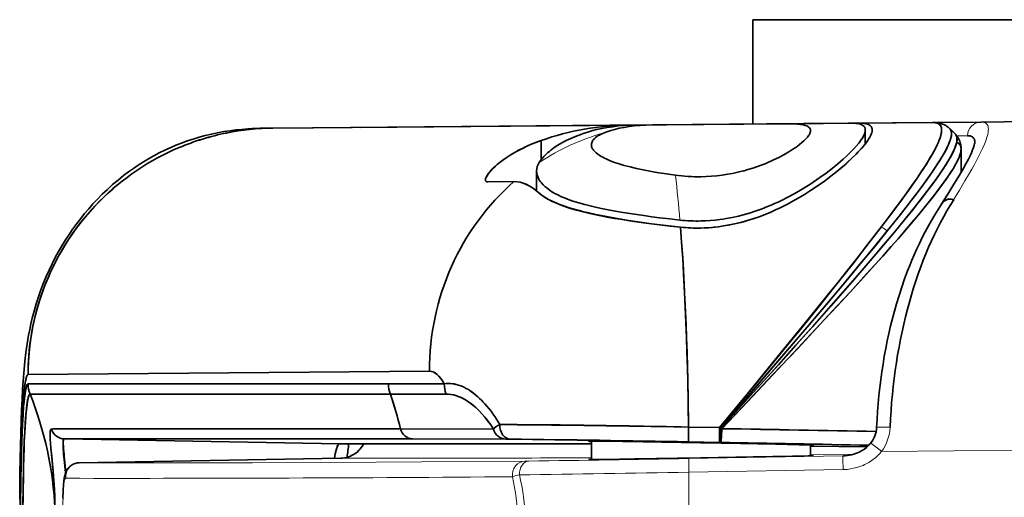
# Model space of a CAD drawing. Extents: x -36 to 1214, y -68 to 823.
# Drawn here: x 411 to 447, y 623 to 641 of the extents above; entities that cross this region are included whole.
import ezdxf

# ---------------------------------------------------------------- set-up
doc = ezdxf.new("R2010")
doc.units = 0

msp = doc.modelspace()

# ---------------------------------------------------------------- linework, layer by layer
at = {"color": 7, "lineweight": 35}
for p, q in [((464.665, 640.666), (437.665, 640.666)), ((445.982, 636.927), (473.297, 637.166))]:
    msp.add_line(p, q, dxfattribs=at)
at = {"color": 7, "lineweight": 35, "ltscale": 0.095274}
msp.add_line((437.665, 636.855), (437.665, 640.666), dxfattribs=at)
at = {"color": 7, "lineweight": 35, "ltscale": 0.2}
msp.add_line((451.165, 640.666), (443.165, 640.666), dxfattribs=at)
at = {"color": 7, "lineweight": 35, "ltscale": 0.046774}
msp.add_line((421.622, 636.715), (419.751, 636.698), dxfattribs=at)
at = {"color": 7, "lineweight": 35, "ltscale": 0.009758}
msp.add_line((419.751, 636.698), (420.141, 636.702), dxfattribs=at)
msp.add_line((419.751, 636.698), (420.141, 636.702), dxfattribs=at)
at = {"color": 7, "lineweight": 35, "ltscale": 0.325046}
msp.add_line((420.141, 636.702), (433.143, 636.815), dxfattribs=at)
msp.add_line((420.141, 636.702), (433.143, 636.815), dxfattribs=at)
at = {"color": 7, "lineweight": 35, "ltscale": 0.000135213}
msp.add_line((421.622, 636.715), (421.616, 636.714), dxfattribs=at)
at = {"color": 7, "lineweight": 35, "ltscale": 0.00013471}
msp.add_line((421.622, 636.715), (421.616, 636.714), dxfattribs=at)
at = {"color": 7, "lineweight": 35, "ltscale": 0.270423}
msp.add_line((432.439, 636.809), (421.622, 636.715), dxfattribs=at)
at = {"color": 7, "lineweight": 35, "ltscale": 0.268866}
msp.add_line((423.327, 636.729), (434.081, 636.823), dxfattribs=at)
at = {"color": 7, "lineweight": 35, "ltscale": 0.014148}
msp.add_line((433.005, 636.814), (432.439, 636.809), dxfattribs=at)
at = {"color": 7, "lineweight": 35, "ltscale": 0.030377}
msp.add_line((434.08, 636.823), (432.865, 636.813), dxfattribs=at)
at = {"color": 7, "lineweight": 35, "ltscale": 0.002993}
msp.add_line((433.124, 636.815), (433.005, 636.814), dxfattribs=at)
at = {"color": 7, "lineweight": 35, "ltscale": 0.068325}
msp.add_line((433.143, 636.815), (435.875, 636.839), dxfattribs=at)
msp.add_line((433.143, 636.815), (435.875, 636.839), dxfattribs=at)
at = {"color": 7, "lineweight": 35, "ltscale": 0.015153}
msp.add_line((433.387, 636.817), (433.993, 636.823), dxfattribs=at)
at = {"color": 7, "lineweight": 35, "ltscale": 0.044331}
msp.add_line((435.766, 636.838), (433.993, 636.823), dxfattribs=at)
at = {"color": 7, "lineweight": 35, "ltscale": 0.136161}
msp.add_line((434.081, 636.823), (439.527, 636.871), dxfattribs=at)
at = {"color": 7, "lineweight": 35, "ltscale": 0.078626}
msp.add_line((438.911, 636.865), (435.766, 636.838), dxfattribs=at)
at = {"color": 7, "lineweight": 35, "ltscale": 0.002071}
msp.add_line((437.083, 636.85), (437, 636.849), dxfattribs=at)
at = {"color": 7, "lineweight": 35, "ltscale": 0.045844}
msp.add_line((438.917, 636.866), (437.083, 636.85), dxfattribs=at)
at = {"color": 7, "lineweight": 35, "ltscale": 0.058289}
msp.add_line((438.911, 636.865), (441.243, 636.886), dxfattribs=at)
at = {"color": 7, "lineweight": 35, "ltscale": 0.132517}
msp.add_line((444.217, 636.912), (438.917, 636.866), dxfattribs=at)
at = {"color": 7, "lineweight": 35, "ltscale": 0.161373}
msp.add_line((439.527, 636.871), (445.982, 636.927), dxfattribs=at)
at = {"color": 7, "lineweight": 35, "ltscale": 0.006141}
msp.add_line((441.271, 636.886), (441.517, 636.888), dxfattribs=at)
at = {"color": 7, "lineweight": 35, "ltscale": 0.005458}
msp.add_line((441.298, 636.886), (441.517, 636.888), dxfattribs=at)
at = {"color": 7, "lineweight": 35, "ltscale": 0.067514}
msp.add_line((441.517, 636.888), (444.217, 636.912), dxfattribs=at)
msp.add_line((441.517, 636.888), (444.217, 636.912), dxfattribs=at)
at = {"color": 7, "lineweight": 35, "ltscale": 0.012605}
msp.add_line((441.766, 636.133), (441.766, 636.637), dxfattribs=at)
at = {"color": 7, "lineweight": 35, "ltscale": 0.000814819}
msp.add_line((442.016, 636.639), (442.016, 636.607), dxfattribs=at)
at = {"color": 7, "lineweight": 35, "ltscale": 0.000393677}
msp.add_line((444.233, 636.912), (444.217, 636.912), dxfattribs=at)
msp.add_line((444.233, 636.912), (444.217, 636.912), dxfattribs=at)
at = {"color": 7, "lineweight": 35, "ltscale": 0.000605774}
msp.add_line((444.217, 636.912), (444.241, 636.912), dxfattribs=at)
at = {"color": 7, "lineweight": 35, "ltscale": 0.007199}
msp.add_line((444.849, 636.685), (445.053, 636.483), dxfattribs=at)
at = {"color": 7, "lineweight": 35, "ltscale": 0.017413}
msp.add_line((429.933, 636.252), (429.933, 635.556), dxfattribs=at)
msp.add_line((429.933, 636.252), (429.933, 635.556), dxfattribs=at)
at = {"color": 7, "lineweight": 35, "ltscale": 0.000271263}
msp.add_line((444.891, 636.367), (444.894, 636.356), dxfattribs=at)
at = {"color": 7, "lineweight": 35, "ltscale": 0.000269805}
msp.add_line((444.891, 636.367), (444.894, 636.356), dxfattribs=at)
at = {"color": 7, "lineweight": 13, "ltscale": 0.009928}
msp.add_line((445.499, 636.427), (445.102, 636.424), dxfattribs=at)
at = {"color": 7, "lineweight": 35, "ltscale": 8.7738e-05}
msp.add_line((444.844, 636.209), (444.848, 636.209), dxfattribs=at)
at = {"color": 7, "lineweight": 35, "ltscale": 0.02123}
msp.add_line((445.266, 635.095), (445.266, 635.944), dxfattribs=at)
at = {"color": 7, "lineweight": 35, "ltscale": 0.018098}
msp.add_line((429.766, 634.41), (429.766, 635.134), dxfattribs=at)
at = {"color": 7, "lineweight": 35, "ltscale": 0.023764}
msp.add_line((428.939, 634.75), (427.988, 634.741), dxfattribs=at)
at = {"color": 7, "lineweight": 35, "ltscale": 0.023763}
msp.add_line((428.939, 634.75), (427.988, 634.741), dxfattribs=at)
at = {"color": 7, "lineweight": 35, "ltscale": 9.2139e-05}
msp.add_line((444.994, 634.082), (444.991, 634.084), dxfattribs=at)
at = {"color": 7, "lineweight": 35, "ltscale": 0.000927302}
msp.add_line((444.54, 633.916), (444.522, 633.884), dxfattribs=at)
at = {"color": 7, "lineweight": 35, "ltscale": 0.001138}
msp.add_line((442.348, 633.091), (442.375, 633.127), dxfattribs=at)
at = {"color": 7, "lineweight": 35, "ltscale": 0.002761}
msp.add_line((442.638, 633.036), (442.569, 632.95), dxfattribs=at)
at = {"color": 7, "lineweight": 35, "ltscale": 0.36626}
msp.add_line((425.852, 627.826), (411.202, 627.702), dxfattribs=at)
msp.add_line((425.852, 627.826), (411.202, 627.702), dxfattribs=at)
at = {"color": 7, "lineweight": 35, "ltscale": 0.328927}
for p, q in [((424.359, 627.362), (411.202, 627.362)), ((411.202, 627.362), (424.359, 627.362))]:
    msp.add_line(p, q, dxfattribs=at)
at = {"color": 7, "lineweight": 35, "ltscale": 0.050867}
for p, q in [((426.394, 627.362), (424.359, 627.362)), ((424.359, 627.362), (426.394, 627.362))]:
    msp.add_line(p, q, dxfattribs=at)
at = {"color": 7, "lineweight": 35, "ltscale": 0.328853}
msp.add_line((424.427, 626.991), (411.273, 626.991), dxfattribs=at)
msp.add_line((424.427, 626.991), (411.273, 626.991), dxfattribs=at)
at = {"color": 7, "lineweight": 35, "ltscale": 0.050855}
for p, q in [((424.427, 626.991), (426.462, 626.991)), ((426.462, 626.991), (424.427, 626.991))]:
    msp.add_line(p, q, dxfattribs=at)
at = {"color": 7, "lineweight": 35, "ltscale": 0.110995}
msp.add_line((412.058, 625.713), (416.498, 625.72), dxfattribs=at)
at = {"color": 7, "lineweight": 35, "ltscale": 0.002264}
for p, q in [((416.497, 625.719), (416.587, 625.72)), ((416.498, 625.72), (416.588, 625.72))]:
    msp.add_line(p, q, dxfattribs=at)
at = {"color": 7, "lineweight": 35, "ltscale": 0.084949}
msp.add_line((424.794, 625.718), (428.192, 625.709), dxfattribs=at)
msp.add_line((424.794, 625.718), (428.192, 625.709), dxfattribs=at)
at = {"color": 7, "lineweight": 35, "ltscale": 0.000665345}
msp.add_line((428.192, 625.709), (428.21, 625.73), dxfattribs=at)
at = {"color": 7, "lineweight": 35, "ltscale": 0.000677506}
msp.add_line((428.192, 625.709), (428.209, 625.73), dxfattribs=at)
at = {"color": 7, "lineweight": 35, "ltscale": 0.028179}
for p, q in [((435.317, 625.785), (436.444, 625.764)), ((435.317, 625.785), (436.444, 625.764)), ((436.44, 625.226), (435.313, 625.246)), ((436.44, 625.226), (435.313, 625.246))]:
    msp.add_line(p, q, dxfattribs=at)
at = {"color": 7, "lineweight": 35, "ltscale": 0.000725491}
msp.add_line((436.466, 625.745), (436.444, 625.764), dxfattribs=at)
at = {"color": 7, "lineweight": 35, "ltscale": 0.000936901}
msp.add_line((436.466, 625.746), (436.504, 625.745), dxfattribs=at)
at = {"color": 7, "lineweight": 35, "ltscale": 0.000937658}
msp.add_line((436.466, 625.745), (436.504, 625.745), dxfattribs=at)
at = {"color": 7, "lineweight": 35, "ltscale": 0.000745495}
msp.add_line((436.504, 625.745), (436.526, 625.725), dxfattribs=at)
msp.add_line((436.504, 625.745), (436.526, 625.725), dxfattribs=at)
at = {"color": 7, "lineweight": 35, "ltscale": 0.076547}
msp.add_line((415.591, 625.355), (412.529, 625.35), dxfattribs=at)
at = {"color": 7, "lineweight": 35, "ltscale": 0.076538}
msp.add_line((415.59, 625.352), (412.529, 625.35), dxfattribs=at)
at = {"color": 7, "lineweight": 35, "ltscale": 0.251135}
msp.add_line((412.529, 625.35), (422.573, 625.174), dxfattribs=at)
msp.add_line((412.529, 625.35), (422.573, 625.174), dxfattribs=at)
msp.add_line((412.529, 625.35), (422.573, 625.174), dxfattribs=at)
at = {"color": 7, "lineweight": 35, "ltscale": 0.036604}
msp.add_line((417.055, 625.353), (415.59, 625.352), dxfattribs=at)
at = {"color": 7, "lineweight": 35, "ltscale": 0.036601}
msp.add_line((417.055, 625.357), (415.591, 625.355), dxfattribs=at)
at = {"color": 7, "lineweight": 35, "ltscale": 0.090205}
msp.add_line((420.663, 625.358), (417.055, 625.357), dxfattribs=at)
at = {"color": 7, "lineweight": 35, "ltscale": 0.090201}
msp.add_line((420.663, 625.355), (417.055, 625.353), dxfattribs=at)
at = {"color": 7, "lineweight": 35, "ltscale": 0.00082016}
msp.add_line((420.696, 625.358), (420.663, 625.358), dxfattribs=at)
at = {"color": 7, "lineweight": 35, "ltscale": 0.000820161}
msp.add_line((420.695, 625.355), (420.663, 625.355), dxfattribs=at)
at = {"color": 7, "lineweight": 35, "ltscale": 0.03809}
msp.add_line((422.219, 625.356), (420.695, 625.355), dxfattribs=at)
at = {"color": 7, "lineweight": 35, "ltscale": 0.053847}
msp.add_line((422.85, 625.357), (420.696, 625.358), dxfattribs=at)
at = {"color": 7, "lineweight": 35, "ltscale": 0.000592248}
msp.add_line((420.775, 625.355), (420.752, 625.358), dxfattribs=at)
at = {"color": 7, "lineweight": 35, "ltscale": 0.00057638}
msp.add_line((420.777, 625.355), (420.754, 625.358), dxfattribs=at)
at = {"color": 7, "lineweight": 35, "ltscale": 0.015762}
msp.add_line((422.85, 625.356), (422.219, 625.356), dxfattribs=at)
at = {"color": 7, "lineweight": 35, "ltscale": 0.229839}
msp.add_line((422.573, 625.174), (431.766, 625.175), dxfattribs=at)
msp.add_line((422.573, 625.174), (431.766, 625.175), dxfattribs=at)
at = {"color": 7, "lineweight": 35, "ltscale": 0.229627}
msp.add_line((431.766, 625.175), (422.581, 625.174), dxfattribs=at)
at = {"color": 7, "lineweight": 35, "ltscale": 0.000180054}
msp.add_line((422.857, 625.356), (422.849, 625.356), dxfattribs=at)
at = {"color": 7, "lineweight": 35, "ltscale": 0.000177765}
msp.add_line((422.857, 625.357), (422.85, 625.357), dxfattribs=at)
at = {"color": 7, "lineweight": 35, "ltscale": 0.059719}
msp.add_line((425.246, 625.354), (422.857, 625.357), dxfattribs=at)
at = {"color": 7, "lineweight": 35, "ltscale": 0.059725}
msp.add_line((425.246, 625.354), (422.857, 625.356), dxfattribs=at)
at = {"color": 7, "lineweight": 13, "ltscale": 0.001635}
msp.add_line((423.41, 625.11), (423.421, 625.174), dxfattribs=at)
at = {"color": 7, "lineweight": 35, "ltscale": 0.084822}
msp.add_line((428.638, 625.346), (425.246, 625.354), dxfattribs=at)
msp.add_line((428.638, 625.346), (425.246, 625.354), dxfattribs=at)
at = {"color": 7, "lineweight": 35, "ltscale": 0.004132}
msp.add_line((428.804, 625.344), (428.638, 625.346), dxfattribs=at)
msp.add_line((428.804, 625.344), (428.638, 625.346), dxfattribs=at)
at = {"color": 7, "lineweight": 35, "ltscale": 0.016751}
msp.add_line((431.766, 625.269), (431.766, 624.599), dxfattribs=at)
at = {"color": 7, "lineweight": 35, "ltscale": 0.000924809}
msp.add_line((436.477, 625.226), (436.44, 625.226), dxfattribs=at)
msp.add_line((436.477, 625.226), (436.44, 625.226), dxfattribs=at)
at = {"color": 7, "lineweight": 35, "ltscale": 0.00977}
msp.add_line((439.766, 625.129), (439.766, 624.738), dxfattribs=at)
at = {"color": 7, "lineweight": 13}
msp.add_line((473.297, 625.166), (442.356, 624.896), dxfattribs=at)
at = {"color": 7, "lineweight": 13, "ltscale": 0.140736}
for p, q in [((435.322, 624.634), (440.951, 624.732)), ((440.955, 624.232), (435.327, 624.134))]:
    msp.add_line(p, q, dxfattribs=at)
at = {"color": 7, "lineweight": 35, "ltscale": 0.051551}
msp.add_line((439.766, 625.086), (441.828, 625.057), dxfattribs=at)
msp.add_line((439.766, 625.086), (441.828, 625.057), dxfattribs=at)
at = {"color": 7, "lineweight": 35, "ltscale": 0.05155}
msp.add_line((439.766, 625.086), (441.828, 625.057), dxfattribs=at)
at = {"color": 7, "lineweight": 13, "ltscale": 0.039356}
msp.add_line((441.34, 624.792), (439.766, 624.768), dxfattribs=at)
at = {"color": 7, "lineweight": 35, "ltscale": 0.002501}
msp.add_line((439.866, 624.743), (439.766, 624.744), dxfattribs=at)
at = {"color": 7, "lineweight": 13, "ltscale": 0.000409038}
msp.add_line((440.951, 624.732), (440.967, 624.733), dxfattribs=at)
at = {"color": 7, "lineweight": 35, "ltscale": 0.012202}
msp.add_line((412.519, 624.604), (412.573, 624.118), dxfattribs=at)
at = {"color": 7, "lineweight": 35, "ltscale": 0.238605}
msp.add_line((422.613, 624.648), (413.07, 624.479), dxfattribs=at)
at = {"color": 7, "lineweight": 13, "ltscale": 0.238599}
msp.add_line((422.613, 624.648), (413.071, 624.479), dxfattribs=at)
at = {"color": 7, "lineweight": 13, "ltscale": 0.097923}
msp.add_line((413.071, 624.479), (416.988, 624.477), dxfattribs=at)
at = {"color": 7, "lineweight": 13, "ltscale": 0.104616}
msp.add_line((426.798, 624.648), (422.613, 624.648), dxfattribs=at)
at = {"color": 7, "lineweight": 13, "ltscale": 0.003361}
msp.add_line((429.342, 624.538), (429.477, 624.54), dxfattribs=at)
at = {"color": 7, "lineweight": 35, "ltscale": 0.00251}
msp.add_line((431.767, 624.604), (431.667, 624.6), dxfattribs=at)
at = {"color": 7, "lineweight": 35, "ltscale": 0.02142}
msp.add_line((434.91, 624.643), (435.766, 624.658), dxfattribs=at)
at = {"color": 7, "lineweight": 13, "ltscale": 0.033594}
msp.add_line((435.327, 624.134), (435.327, 622.791), dxfattribs=at)
at = {"color": 7, "lineweight": 35}
for points in [[(410.895, 623.154), (410.899, 623.648), (410.904, 624.142), (410.912, 624.621), (410.921, 625.099), (410.933, 625.563), (410.948, 626.028), (410.962, 626.412), (410.98, 626.795), (411.001, 627.179), (411.021, 627.466), (411.043, 627.753), (411.054, 627.882), (411.085, 628.197), (411.123, 628.512), (411.168, 628.825), (411.193, 628.982), (411.221, 629.138), (411.261, 629.345), (411.304, 629.551), (411.352, 629.757), (411.421, 630.02), (411.496, 630.281), (411.578, 630.54), (411.668, 630.796), (411.765, 631.05), (411.862, 631.285), (411.965, 631.517), (412.075, 631.747), (412.19, 631.973), (412.312, 632.196), (412.435, 632.409), (412.564, 632.618), (412.699, 632.824), (412.838, 633.026), (412.983, 633.225), (413.122, 633.407), (413.266, 633.586), (413.414, 633.761), (413.567, 633.933), (413.724, 634.101), (413.906, 634.286), (414.095, 634.466), (414.288, 634.64), (414.487, 634.808), (414.69, 634.971), (414.865, 635.103), (415.044, 635.23), (415.226, 635.353), (415.411, 635.471), (415.599, 635.584), (415.791, 635.692), (415.988, 635.796), (416.188, 635.895), (416.39, 635.988), (416.595, 636.076), (416.803, 636.158), (417.012, 636.234), (417.229, 636.306), (417.449, 636.372), (417.67, 636.432), (417.892, 636.486), (418.116, 636.534), (418.342, 636.575), (418.562, 636.609), (418.784, 636.637), (419.006, 636.66), (419.229, 636.677), (419.378, 636.686), (419.527, 636.692), (419.676, 636.697), (419.826, 636.699)], [(433.387, 636.817), (433.17, 636.812), (432.957, 636.8), (432.748, 636.782), (432.543, 636.757), (432.343, 636.726), (432.147, 636.69), (431.958, 636.648), (431.773, 636.601), (431.637, 636.562), (431.504, 636.52), (431.375, 636.475), (431.281, 636.44), (431.189, 636.404), (431.012, 636.328), (430.844, 636.248), (430.688, 636.164), (430.544, 636.079), (430.41, 635.991), (430.347, 635.946), (430.287, 635.9), (430.231, 635.856), (430.178, 635.811), (430.098, 635.738), (430.026, 635.665), (429.963, 635.593), (429.908, 635.522), (429.861, 635.451)], [(432.206, 636.523), (432.332, 636.571), (432.471, 636.616), (432.622, 636.659), (432.785, 636.697), (432.957, 636.731), (433.139, 636.761), (433.329, 636.785), (433.544, 636.804), (433.765, 636.817), (433.993, 636.823)], [(438.911, 636.865), (439.022, 636.865), (439.127, 636.863), (439.213, 636.859), (439.294, 636.854), (439.4, 636.842), (439.494, 636.826), (439.536, 636.816), (439.574, 636.805), (439.626, 636.786), (439.67, 636.765), (439.706, 636.74), (439.721, 636.727), (439.733, 636.712), (439.752, 636.683), (439.763, 636.652), (439.766, 636.617)], [(439.766, 636.617), (439.763, 636.583), (439.754, 636.546), (439.738, 636.507), (439.723, 636.477), (439.705, 636.447), (439.682, 636.414), (439.657, 636.38), (439.598, 636.312), (439.527, 636.242), (439.452, 636.175), (439.369, 636.107), (439.277, 636.038), (439.204, 635.986), (439.126, 635.934)], [(441.766, 636.637), (441.763, 636.678), (441.758, 636.697), (441.752, 636.716), (441.743, 636.733), (441.733, 636.749), (441.721, 636.765), (441.707, 636.779), (441.674, 636.805), (441.634, 636.828), (441.586, 636.846), (441.531, 636.861), (441.469, 636.873), (441.42, 636.879), (441.368, 636.883), (441.307, 636.885), (441.243, 636.886)], [(441.517, 636.888), (441.578, 636.888), (441.636, 636.885), (441.683, 636.881), (441.727, 636.876), (441.785, 636.865), (441.837, 636.851), (441.882, 636.833), (441.924, 636.811), (441.942, 636.798), (441.957, 636.784), (441.976, 636.764), (441.991, 636.742), (442.002, 636.718), (442.009, 636.7), (442.013, 636.68), (442.016, 636.659), (442.016, 636.637), (442.012, 636.59), (442, 636.538), (441.98, 636.481), (441.953, 636.421)], [(441.517, 636.888), (441.628, 636.886), (441.679, 636.882), (441.727, 636.877), (441.785, 636.866), (441.836, 636.853), (441.881, 636.835), (441.922, 636.813), (441.94, 636.8), (441.956, 636.786), (441.974, 636.766), (441.989, 636.744), (442.001, 636.721), (442.007, 636.702), (442.012, 636.682), (442.014, 636.661), (442.015, 636.638), (442.012, 636.591), (442, 636.538), (441.98, 636.481), (441.953, 636.421)], [(444.265, 635.85), (444.352, 636.015), (444.389, 636.093), (444.423, 636.168), (444.463, 636.264), (444.496, 636.353), (444.521, 636.437), (444.54, 636.515), (444.55, 636.586), (444.552, 636.619), (444.553, 636.651), (444.548, 636.703), (444.543, 636.727), (444.537, 636.749), (444.524, 636.78), (444.507, 636.808), (444.486, 636.832), (444.461, 636.853), (444.433, 636.871), (444.401, 636.885), (444.365, 636.897), (444.335, 636.903), (444.303, 636.908), (444.233, 636.912)], [(444.266, 635.85), (444.351, 636.013), (444.389, 636.091), (444.423, 636.166), (444.463, 636.261), (444.495, 636.351), (444.521, 636.435), (444.533, 636.482), (444.542, 636.527), (444.547, 636.566), (444.551, 636.603), (444.551, 636.651), (444.547, 636.696), (444.538, 636.736), (444.524, 636.773), (444.504, 636.806), (444.479, 636.835), (444.449, 636.859), (444.414, 636.878), (444.389, 636.888), (444.362, 636.896), (444.333, 636.903), (444.301, 636.908), (444.233, 636.912)], [(444.842, 636.687), (444.789, 636.734), (444.733, 636.776), (444.7, 636.796), (444.632, 636.832), (444.598, 636.846), (444.556, 636.862), (444.514, 636.875), (444.473, 636.886), (444.408, 636.898), (444.336, 636.907), (444.265, 636.911), (444.241, 636.912)], [(444.845, 636.689), (444.869, 636.662), (444.888, 636.63), (444.902, 636.594), (444.911, 636.553), (444.914, 636.514), (444.913, 636.47), (444.908, 636.424), (444.901, 636.387), (444.892, 636.348), (444.866, 636.262), (444.832, 636.168), (444.788, 636.069), (444.753, 635.994), (444.713, 635.917), (444.664, 635.826), (444.611, 635.732)], [(444.842, 636.687), (444.86, 636.666), (444.875, 636.642), (444.888, 636.616), (444.895, 636.595), (444.9, 636.573), (444.907, 636.525), (444.907, 636.472), (444.899, 636.407), (444.884, 636.337), (444.862, 636.261), (444.842, 636.203), (444.818, 636.142), (444.789, 636.075), (444.757, 636.005), (444.689, 635.872), (444.611, 635.732)], [(427.988, 634.741), (427.955, 634.744), (427.941, 634.748), (427.929, 634.754), (427.92, 634.76), (427.912, 634.769), (427.906, 634.778), (427.902, 634.788), (427.899, 634.801), (427.898, 634.815), (427.902, 634.846), (427.913, 634.883), (427.931, 634.923), (427.956, 634.967), (427.978, 635.002), (428.003, 635.037), (428.063, 635.111), (428.124, 635.179), (428.192, 635.249), (428.266, 635.318), (428.324, 635.37), (428.385, 635.421), (428.452, 635.474), (428.521, 635.526), (428.657, 635.623), (428.8, 635.716), (428.951, 635.806), (429.108, 635.893), (429.271, 635.976), (429.439, 636.055), (429.601, 636.125), (429.765, 636.19), (429.933, 636.252)], [(427.898, 634.814), (427.902, 634.846), (427.913, 634.882), (427.931, 634.923), (427.949, 634.956), (427.97, 634.99), (428.022, 635.062), (428.086, 635.138), (428.158, 635.215), (428.239, 635.294), (428.331, 635.376), (428.43, 635.457), (428.537, 635.538), (428.65, 635.618), (428.768, 635.695), (428.893, 635.772), (429.03, 635.851), (429.173, 635.927), (429.356, 636.016), (429.544, 636.101), (429.736, 636.179), (429.933, 636.252)], [(431.766, 636.096), (431.769, 636.132), (431.777, 636.167), (431.789, 636.202), (431.807, 636.237), (431.822, 636.26), (431.839, 636.282), (431.879, 636.326), (431.92, 636.362), (431.966, 636.397), (432.017, 636.43), (432.058, 636.453), (432.101, 636.476), (432.152, 636.5), (432.206, 636.523)], [(440.551, 635.227), (440.762, 635.398), (440.861, 635.483), (440.957, 635.567), (441.093, 635.691), (441.218, 635.812), (441.333, 635.931), (441.436, 636.046), (441.527, 636.155), (441.568, 636.208), (441.605, 636.26), (441.648, 636.326), (441.686, 636.39), (441.716, 636.45)], [(441.953, 636.421), (441.929, 636.373), (441.9, 636.324), (441.867, 636.272), (441.831, 636.219), (441.748, 636.108), (441.651, 635.991), (441.542, 635.869), (441.422, 635.743), (441.291, 635.614), (441.149, 635.482), (441.05, 635.393), (440.947, 635.304), (440.729, 635.122)], [(441.953, 636.421), (441.931, 636.378), (441.906, 636.335), (441.847, 636.243), (441.777, 636.146), (441.695, 636.045), (441.638, 635.978), (441.578, 635.91), (441.506, 635.833), (441.43, 635.754), (441.275, 635.601), (441.105, 635.444), (440.923, 635.284), (440.729, 635.122)], [(444.817, 635.547), (444.908, 635.707), (444.948, 635.783), (444.984, 635.856), (445.026, 635.949), (445.061, 636.036), (445.088, 636.117), (445.106, 636.192), (445.112, 636.227), (445.116, 636.26), (445.118, 636.292), (445.118, 636.321), (445.116, 636.348), (445.112, 636.372), (445.105, 636.396), (445.097, 636.418), (445.084, 636.444), (445.066, 636.468), (445.046, 636.49)], [(444.817, 635.547), (444.868, 635.636), (444.915, 635.721), (444.953, 635.797), (444.988, 635.87), (445.031, 635.967), (445.064, 636.058), (445.09, 636.142), (445.104, 636.213), (445.111, 636.277), (445.112, 636.308), (445.11, 636.336), (445.105, 636.372), (445.096, 636.404), (445.083, 636.434), (445.069, 636.459), (445.051, 636.48)], [(445.766, 636.176), (445.765, 636.206), (445.762, 636.235), (445.757, 636.261), (445.749, 636.286), (445.736, 636.316), (445.72, 636.342), (445.699, 636.365), (445.675, 636.384), (445.647, 636.4), (445.616, 636.412), (445.59, 636.419), (445.562, 636.424), (445.532, 636.427), (445.499, 636.427)], [(434.831, 634.983), (434.427, 635.042), (434.224, 635.074), (434.026, 635.108), (433.839, 635.143), (433.657, 635.178), (433.416, 635.23), (433.185, 635.285), (432.965, 635.343), (432.782, 635.397), (432.61, 635.454), (432.451, 635.514), (432.376, 635.545), (432.305, 635.577), (432.24, 635.608), (432.178, 635.64), (432.125, 635.669), (432.076, 635.699), (432.004, 635.747), (431.942, 635.796), (431.889, 635.845), (431.845, 635.895), (431.826, 635.921), (431.81, 635.946), (431.797, 635.971), (431.786, 635.996), (431.775, 636.029), (431.769, 636.063), (431.766, 636.096)], [(439.126, 635.934), (438.968, 635.834), (438.796, 635.734), (438.613, 635.636), (438.418, 635.541), (438.315, 635.494), (438.209, 635.448), (438.104, 635.405), (437.997, 635.363), (437.83, 635.301), (437.658, 635.243), (437.482, 635.188), (437.302, 635.138)], [(445.763, 636.175), (445.762, 636.163), (445.757, 636.132), (445.744, 636.076), (445.719, 635.998), (445.685, 635.907), (445.642, 635.806), (445.589, 635.692), (445.527, 635.567), (445.437, 635.398), (445.337, 635.218), (445.202, 634.986), (445.002, 634.653), (444.78, 634.295), (444.54, 633.916)], [(445.266, 635.944), (445.264, 635.898), (445.256, 635.847), (445.244, 635.793), (445.231, 635.75), (445.216, 635.705), (445.177, 635.61), (445.129, 635.508), (445.072, 635.398), (445.022, 635.312), (444.968, 635.221)], [(445.104, 636.182), (445.146, 636.163), (445.165, 636.151), (445.182, 636.139), (445.197, 636.125), (445.21, 636.109), (445.222, 636.093), (445.233, 636.076), (445.248, 636.037), (445.258, 635.994), (445.261, 635.946), (445.258, 635.894), (445.249, 635.838), (445.239, 635.794), (445.226, 635.747), (445.209, 635.697), (445.189, 635.645), (445.162, 635.582), (445.132, 635.517), (445.096, 635.446), (445.057, 635.373), (444.969, 635.222)], [(445.104, 636.182), (445.147, 636.163), (445.166, 636.151), (445.184, 636.138), (445.205, 636.12), (445.222, 636.099), (445.237, 636.075), (445.246, 636.056), (445.253, 636.036), (445.263, 635.993), (445.266, 635.944)], [(442.375, 633.127), (442.614, 633.441), (442.845, 633.75), (443.061, 634.041), (443.268, 634.326), (443.468, 634.607), (443.657, 634.88), (443.833, 635.141), (443.994, 635.391), (444.139, 635.628), (444.204, 635.741), (444.265, 635.85)], [(442.375, 633.127), (442.614, 633.441), (442.844, 633.748), (443.065, 634.047), (443.278, 634.341), (443.484, 634.63), (443.68, 634.914), (443.792, 635.081), (443.899, 635.244), (444.034, 635.456), (444.156, 635.658), (444.266, 635.85)], [(444.611, 635.732), (444.551, 635.631), (444.486, 635.525), (444.341, 635.298), (444.173, 635.051), (443.986, 634.787), (443.849, 634.597), (443.707, 634.406), (443.527, 634.167), (443.345, 633.931), (443, 633.489), (442.638, 633.036)], [(444.611, 635.732), (444.503, 635.552), (444.382, 635.362), (444.25, 635.164), (444.145, 635.011), (444.034, 634.854), (443.802, 634.535), (443.63, 634.304), (443.453, 634.071), (443.254, 633.813), (443.049, 633.551), (442.638, 633.036)], [(442.826, 632.9), (443.152, 633.295), (443.484, 633.704), (443.647, 633.909), (443.805, 634.111), (444.028, 634.401), (444.232, 634.675), (444.412, 634.927), (444.565, 635.15), (444.703, 635.361), (444.817, 635.547)], [(442.826, 632.9), (443.197, 633.35), (443.551, 633.789), (443.725, 634.009), (443.894, 634.226), (444.05, 634.432), (444.2, 634.633), (444.376, 634.876), (444.539, 635.111), (444.621, 635.234), (444.699, 635.353), (444.76, 635.452), (444.817, 635.547)], [(438.201, 633.838), (438.329, 633.891), (438.454, 633.946), (438.579, 634.003), (438.701, 634.061), (438.941, 634.181), (439.173, 634.306), (439.399, 634.435), (439.616, 634.568), (439.742, 634.647), (439.865, 634.728), (439.988, 634.811), (440.108, 634.895), (440.336, 635.061), (440.551, 635.227)], [(444.969, 635.222), (444.909, 635.126), (444.845, 635.027), (444.704, 634.821), (444.549, 634.605), (444.428, 634.444), (444.301, 634.279), (444.16, 634.099), (444.014, 633.915), (443.718, 633.554), (443.535, 633.336), (443.348, 633.115), (442.961, 632.666)], [(444.968, 635.221), (444.872, 635.069), (444.764, 634.908), (444.646, 634.74), (444.552, 634.61), (444.452, 634.476), (444.239, 634.198), (444.009, 633.909), (443.765, 633.61), (443.573, 633.38), (443.375, 633.146), (442.961, 632.666)], [(427.988, 634.741), (427.956, 634.744), (427.942, 634.748), (427.93, 634.753), (427.917, 634.762), (427.908, 634.774), (427.901, 634.788), (427.899, 634.8), (427.898, 634.814)], [(429.766, 635.134), (429.77, 635.076), (429.779, 635.017), (429.795, 634.959), (429.817, 634.901), (429.845, 634.844), (429.865, 634.809), (429.888, 634.774), (429.913, 634.739), (429.941, 634.703), (430.004, 634.635), (430.066, 634.576), (430.134, 634.518), (430.21, 634.461), (430.291, 634.406), (430.349, 634.37), (430.41, 634.334), (430.539, 634.265), (430.678, 634.2), (430.782, 634.155), (430.891, 634.112)], [(440.729, 635.122), (440.507, 634.946), (440.272, 634.77), (440.149, 634.681), (440.022, 634.592), (439.896, 634.506), (439.768, 634.421), (439.544, 634.28), (439.313, 634.142), (439.075, 634.008), (438.954, 633.943), (438.83, 633.879), (438.662, 633.796), (438.492, 633.716), (438.318, 633.638)], [(440.729, 635.122), (440.507, 634.946), (440.272, 634.77), (440.149, 634.681), (440.023, 634.592), (439.897, 634.507), (439.769, 634.422), (439.545, 634.28), (439.314, 634.142), (439.076, 634.008), (438.954, 633.943), (438.83, 633.879), (438.663, 633.796), (438.492, 633.716), (438.318, 633.638)], [(435.02, 633.084), (434.637, 633.127), (434.258, 633.172), (433.964, 633.209), (433.673, 633.247), (433.239, 633.309), (432.815, 633.375), (432.608, 633.409), (432.404, 633.445), (432.048, 633.514), (431.875, 633.55), (431.706, 633.587), (431.461, 633.646), (431.226, 633.708), (431.002, 633.774), (430.895, 633.808), (430.791, 633.843), (430.622, 633.906), (430.462, 633.971), (430.313, 634.04), (430.243, 634.075), (430.176, 634.112), (430.112, 634.149), (430.05, 634.188), (429.973, 634.24), (429.902, 634.294), (429.836, 634.35)], [(435.02, 633.085), (434.702, 633.121), (434.384, 633.158), (433.962, 633.212), (433.542, 633.27), (433.126, 633.332), (432.718, 633.399), (432.319, 633.47), (432.124, 633.508), (431.932, 633.548), (431.625, 633.616), (431.476, 633.652), (431.33, 633.69), (431.14, 633.742), (430.957, 633.796), (430.782, 633.854), (430.681, 633.89), (430.583, 633.927), (430.499, 633.961), (430.417, 633.996), (430.307, 634.047), (430.202, 634.101), (430.103, 634.157), (430.006, 634.218), (429.917, 634.283), (429.875, 634.316), (429.836, 634.35)], [(430.891, 634.112), (430.99, 634.076), (431.092, 634.041), (431.305, 633.973), (431.53, 633.91), (431.766, 633.85), (431.921, 633.814), (432.08, 633.779), (432.259, 633.742), (432.442, 633.706), (432.641, 633.67), (432.843, 633.635), (433.256, 633.569), (433.681, 633.507), (433.968, 633.469), (434.258, 633.432), (434.627, 633.387), (434.998, 633.345)], [(444.991, 634.084), (444.949, 634.101), (444.905, 634.111), (444.861, 634.115), (444.816, 634.113), (444.773, 634.104), (444.73, 634.088), (444.693, 634.069), (444.657, 634.045), (444.624, 634.018), (444.602, 633.995), (444.58, 633.971), (444.56, 633.944), (444.54, 633.916)], [(444.547, 633.922), (444.585, 633.973), (444.606, 633.996), (444.628, 634.018), (444.66, 634.044), (444.693, 634.066), (444.729, 634.084), (444.772, 634.101), (444.816, 634.11), (444.861, 634.113), (444.906, 634.11), (444.95, 634.1), (444.994, 634.082)], [(413.817, 634.043), (413.637, 633.856), (413.463, 633.664), (413.294, 633.467), (413.131, 633.265), (412.974, 633.059), (412.823, 632.848), (412.678, 632.633), (412.539, 632.413), (412.407, 632.19), (412.281, 631.963), (412.161, 631.733), (412.048, 631.5), (411.942, 631.263), (411.842, 631.023), (411.749, 630.781), (411.663, 630.536), (411.584, 630.289), (411.512, 630.04), (411.448, 629.789), (411.39, 629.532), (411.339, 629.274), (411.297, 629.014), (411.262, 628.753), (411.247, 628.622), (411.235, 628.491), (411.224, 628.36), (411.216, 628.228), (411.207, 628.053), (411.203, 627.877), (411.202, 627.702)], [(435.766, 633.313), (435.94, 633.32), (436.113, 633.331), (436.286, 633.347), (436.457, 633.368), (436.572, 633.384), (436.685, 633.402), (436.911, 633.445), (437.134, 633.494), (437.355, 633.55), (437.572, 633.613), (437.786, 633.682), (437.996, 633.757), (438.201, 633.838)], [(444.547, 633.922), (444.422, 633.731), (444.301, 633.535), (444.182, 633.334), (444.067, 633.13), (443.955, 632.921), (443.846, 632.708), (443.74, 632.491), (443.637, 632.27), (443.552, 632.079), (443.469, 631.885), (443.388, 631.688), (443.31, 631.488), (443.201, 631.194), (443.097, 630.895), (442.998, 630.591), (442.904, 630.282), (442.829, 630.017), (442.758, 629.75), (442.69, 629.479), (442.627, 629.206), (442.567, 628.93), (442.511, 628.651), (442.46, 628.37), (442.412, 628.087), (442.368, 627.802), (442.329, 627.515), (442.293, 627.227), (442.262, 626.936), (442.234, 626.645), (442.211, 626.352), (442.193, 626.058), (442.178, 625.763)], [(438.318, 633.638), (438.108, 633.551), (437.893, 633.469), (437.674, 633.393), (437.451, 633.324), (437.225, 633.261), (437.11, 633.233), (436.994, 633.206), (436.879, 633.181), (436.764, 633.159), (436.589, 633.129), (436.412, 633.103), (436.235, 633.083), (436.057, 633.067), (435.885, 633.058), (435.712, 633.053), (435.54, 633.053), (435.367, 633.058), (435.193, 633.069), (435.02, 633.085)], [(438.318, 633.638), (438.104, 633.549), (437.885, 633.466), (437.661, 633.389), (437.434, 633.32), (437.319, 633.287), (437.203, 633.257), (437.003, 633.209), (436.8, 633.168), (436.596, 633.132), (436.39, 633.102), (436.183, 633.079), (435.975, 633.064), (435.766, 633.055)], [(435.02, 633.085), (435.047, 632.727), (435.073, 632.362), (435.1, 631.947), (435.126, 631.525), (435.169, 630.712), (435.207, 629.883), (435.24, 629.04), (435.258, 628.504), (435.274, 627.966), (435.288, 627.422), (435.3, 626.877), (435.317, 625.785)], [(435.02, 633.085), (435.061, 632.534), (435.099, 631.963), (435.134, 631.373), (435.158, 630.921), (435.181, 630.46), (435.222, 629.52), (435.256, 628.559), (435.284, 627.584), (435.305, 626.601), (435.317, 625.785)], [(436.444, 625.764), (437.764, 627.366), (438.417, 628.161), (438.902, 628.753), (439.382, 629.342), (440.09, 630.218), (440.78, 631.081), (441.33, 631.777), (441.864, 632.462), (442.375, 633.127)], [(436.444, 625.764), (437.502, 627.05), (438.55, 628.333), (439.582, 629.602), (440.388, 630.601), (440.783, 631.094), (441.126, 631.525), (441.464, 631.953), (441.912, 632.525), (442.348, 633.091)], [(442.638, 633.036), (442.121, 632.398), (441.572, 631.73), (441.008, 631.052), (440.409, 630.339), (439.761, 629.574), (439.059, 628.751), (438.375, 627.955), (437.74, 627.218), (436.466, 625.746)], [(442.569, 632.95), (442.117, 632.393), (441.653, 631.829), (441.318, 631.427), (440.979, 631.022), (440.562, 630.526), (439.711, 629.523), (438.644, 628.273), (437.559, 627.01), (436.466, 625.745)], [(436.504, 625.745), (437.793, 627.176), (438.437, 627.89), (439.364, 628.923), (439.835, 629.451), (440.519, 630.222), (441.15, 630.941), (441.728, 631.606), (442.297, 632.271), (442.569, 632.592), (442.826, 632.9)], [(436.504, 625.745), (437.556, 626.912), (438.593, 628.063), (439.233, 628.776), (439.87, 629.49), (440.503, 630.203), (440.928, 630.686), (441.345, 631.163), (441.717, 631.592), (442.081, 632.017), (442.458, 632.46), (442.826, 632.9)], [(442.961, 632.666), (442.685, 632.351), (442.401, 632.031), (442.11, 631.707), (441.814, 631.38), (441.207, 630.715), (440.74, 630.209), (440.266, 629.697), (439.297, 628.66), (438.383, 627.689), (437.458, 626.71), (436.526, 625.725)], [(442.961, 632.666), (442.708, 632.377), (442.45, 632.085), (442.13, 631.727), (441.804, 631.365), (441.201, 630.704), (440.739, 630.202), (440.269, 629.696), (439.792, 629.184), (439.308, 628.668), (438.388, 627.693), (437.459, 626.711), (436.526, 625.725)], [(411.202, 627.702), (411.195, 627.701), (411.189, 627.697), (411.176, 627.684), (411.163, 627.663), (411.153, 627.642), (411.144, 627.616), (411.126, 627.551), (411.108, 627.468), (411.092, 627.37), (411.076, 627.262), (411.062, 627.142), (411.046, 626.992), (411.032, 626.828), (411.006, 626.475), (410.984, 626.078)], [(411.202, 627.702), (411.192, 627.7), (411.183, 627.693), (411.175, 627.684), (411.167, 627.672), (411.157, 627.651), (411.146, 627.624), (411.134, 627.584), (411.122, 627.535), (411.108, 627.471), (411.095, 627.396), (411.076, 627.264), (411.058, 627.111), (411.041, 626.94), (411.026, 626.75), (411.01, 626.535), (410.996, 626.303), (410.984, 626.078)], [(410.92, 622.166), (410.923, 622.981), (410.932, 623.782), (410.947, 624.553), (410.958, 624.93), (410.97, 625.289), (410.982, 625.592), (410.995, 625.88), (411.016, 626.234), (411.04, 626.552), (411.053, 626.695), (411.067, 626.825), (411.091, 627.011), (411.103, 627.091), (411.116, 627.161), (411.13, 627.221), (411.143, 627.271), (411.154, 627.302), (411.165, 627.326), (411.173, 627.341), (411.182, 627.351), (411.192, 627.359), (411.202, 627.362)], [(410.92, 622.166), (410.923, 622.968), (410.932, 623.755), (410.946, 624.514), (410.956, 624.89), (410.968, 625.252), (410.981, 625.575), (410.995, 625.881), (411.02, 626.292), (411.034, 626.482), (411.05, 626.657), (411.065, 626.809), (411.082, 626.945), (411.105, 627.103), (411.118, 627.169), (411.131, 627.225), (411.144, 627.272), (411.158, 627.31), (411.172, 627.339), (411.179, 627.349), (411.187, 627.356), (411.194, 627.36), (411.202, 627.362)], [(411.273, 626.991), (411.262, 626.987), (411.251, 626.976), (411.241, 626.959), (411.231, 626.937), (411.22, 626.903), (411.208, 626.861), (411.193, 626.791), (411.178, 626.706), (411.164, 626.608), (411.15, 626.497), (411.123, 626.24), (411.099, 625.935), (411.078, 625.591)], [(411.273, 626.991), (411.263, 626.987), (411.252, 626.978), (411.243, 626.965), (411.234, 626.948), (411.223, 626.919), (411.212, 626.884), (411.199, 626.83), (411.186, 626.767), (411.172, 626.683), (411.159, 626.587), (411.144, 626.464), (411.13, 626.327), (411.115, 626.156), (411.101, 625.97), (411.078, 625.591)], [(428.192, 625.709), (428.093, 625.861), (427.991, 626.003), (427.887, 626.136), (427.781, 626.259), (427.675, 626.373), (427.568, 626.477), (427.461, 626.571), (427.354, 626.655), (427.247, 626.729), (427.142, 626.793), (427.037, 626.848), (426.934, 626.894), (426.836, 626.93), (426.74, 626.957), (426.645, 626.976), (426.552, 626.987), (426.462, 626.991)], [(428.192, 625.709), (428.091, 625.863), (427.987, 626.007), (427.88, 626.143), (427.771, 626.269), (427.66, 626.386), (427.548, 626.493), (427.435, 626.589), (427.326, 626.673), (427.218, 626.746), (427.112, 626.81), (427.059, 626.837), (427.007, 626.863), (426.956, 626.886), (426.905, 626.906), (426.812, 626.938), (426.721, 626.962), (426.632, 626.978), (426.545, 626.988), (426.462, 626.991)], [(410.984, 626.078), (410.97, 625.754), (410.957, 625.414), (410.945, 625.03), (410.935, 624.631), (410.92, 623.832), (410.911, 623.006), (410.908, 622.166)], [(410.984, 626.078), (410.97, 625.759), (410.957, 625.419), (410.945, 625.048), (410.935, 624.661), (410.92, 623.859), (410.911, 623.021), (410.908, 622.166)], [(411.078, 625.591), (411.063, 625.256), (411.05, 624.897), (411.039, 624.52), (411.03, 624.128), (411.016, 623.313), (411.009, 622.742), (411.007, 622.166)], [(411.078, 625.591), (411.064, 625.313), (411.053, 625.022), (411.041, 624.672), (411.031, 624.309), (411.018, 623.613), (411.01, 622.895), (411.007, 622.166)], [(412.186, 622.772), (412.181, 623.024), (412.172, 623.27), (412.162, 623.484), (412.15, 623.691), (412.133, 623.937), (412.114, 624.172), (412.079, 624.565), (412.034, 625.017), (412.017, 625.207), (412.008, 625.336), (412.003, 625.447), (412.002, 625.519), (412.004, 625.58), (412.01, 625.637), (412.015, 625.66), (412.021, 625.679), (412.031, 625.698), (412.043, 625.709), (412.058, 625.713)], [(412.186, 622.772), (412.18, 623.074), (412.168, 623.365), (412.156, 623.587), (412.143, 623.801), (412.127, 624.01), (412.094, 624.403), (412.064, 624.72), (412.036, 625.004), (412.018, 625.223), (412.011, 625.32), (412.004, 625.445), (412.003, 625.54), (412.005, 625.581), (412.008, 625.616), (412.012, 625.646), (412.018, 625.67)], [(412.058, 625.713), (412.108, 625.714), (412.562, 625.715), (413.382, 625.715), (415.73, 625.719), (416.497, 625.719)], [(436.526, 625.725), (436.524, 625.654), (436.517, 625.495), (436.511, 625.407), (436.504, 625.332), (436.498, 625.289), (436.492, 625.256)], [(412.529, 625.35), (412.518, 625.346), (412.508, 625.339), (412.5, 625.327), (412.493, 625.312), (412.487, 625.29), (412.482, 625.263), (412.479, 625.224), (412.477, 625.177), (412.478, 625.108), (412.484, 624.98)], [(412.529, 625.35), (412.521, 625.349), (412.514, 625.346), (412.508, 625.342), (412.503, 625.335), (412.494, 625.315), (412.49, 625.293), (412.487, 625.266), (412.485, 625.225), (412.485, 625.174), (412.489, 625.087), (412.496, 624.982)], [(422.384, 624.644), (422.415, 624.815), (422.443, 624.939), (422.47, 625.03), (422.485, 625.07), (422.501, 625.106), (422.52, 625.137), (422.534, 625.156), (422.55, 625.168), (422.561, 625.173), (422.573, 625.174)], [(422.385, 624.644), (422.415, 624.809), (422.431, 624.882), (422.447, 624.948), (422.463, 625.006), (422.481, 625.056), (422.504, 625.11), (422.516, 625.131), (422.528, 625.148), (422.541, 625.161), (422.553, 625.17), (422.563, 625.173), (422.573, 625.174)], [(422.613, 624.648), (422.682, 624.652), (422.753, 624.661), (422.824, 624.676), (422.895, 624.696), (422.966, 624.722), (423.035, 624.754), (423.102, 624.792), (423.165, 624.835), (423.226, 624.884), (423.279, 624.935), (423.33, 624.992), (423.37, 625.045), (423.407, 625.104), (423.43, 625.149), (423.442, 625.174)], [(435.766, 625.214), (433.656, 625.248), (432.903, 625.259), (432.28, 625.266), (431.849, 625.269), (431.699, 625.268), (431.67, 625.267), (431.667, 625.266), (431.667, 625.266), (431.666, 625.266), (431.666, 625.266), (431.666, 625.266), (431.667, 625.266), (431.667, 625.266), (431.671, 625.265), (431.689, 625.264), (431.766, 625.26)], [(435.767, 625.214), (434.333, 625.238), (433.008, 625.257), (432.1, 625.267), (431.818, 625.269), (431.689, 625.268), (431.672, 625.267), (431.668, 625.266), (431.667, 625.266), (431.667, 625.266), (431.667, 625.266), (431.667, 625.266), (431.667, 625.266), (431.668, 625.266), (431.693, 625.263), (431.766, 625.26)], [(439.766, 625.12), (439.847, 625.121), (439.864, 625.122), (439.866, 625.123), (439.866, 625.123), (439.866, 625.123), (439.866, 625.123), (439.866, 625.123), (439.865, 625.124), (439.859, 625.124), (439.821, 625.127), (439.651, 625.133), (439.356, 625.141), (438.486, 625.162), (436.569, 625.2), (435.767, 625.214)], [(439.766, 625.12), (439.845, 625.121), (439.863, 625.122), (439.865, 625.123), (439.866, 625.123), (439.866, 625.123), (439.866, 625.123), (439.866, 625.123), (439.866, 625.123), (439.861, 625.124), (439.827, 625.126), (439.662, 625.133), (439.371, 625.141), (438.978, 625.151), (438.167, 625.169), (437.231, 625.188), (435.767, 625.214)], [(441.966, 625.203), (441.937, 625.167), (441.906, 625.133), (441.874, 625.1), (441.805, 625.037), (441.731, 624.979), (441.692, 624.953), (441.648, 624.926), (441.603, 624.9), (441.54, 624.868), (441.476, 624.84), (441.409, 624.814), (441.341, 624.792), (441.261, 624.771), (441.186, 624.755), (441.111, 624.744), (441.035, 624.736), (440.959, 624.732)], [(435.766, 624.658), (437.667, 624.693), (439.111, 624.722), (439.678, 624.736), (439.825, 624.74), (439.862, 624.742), (439.866, 624.743), (439.866, 624.743), (439.866, 624.743)], [(413.07, 624.479), (413.034, 624.477), (412.996, 624.473), (412.958, 624.465), (412.92, 624.455), (412.882, 624.441), (412.844, 624.424), (412.807, 624.403), (412.771, 624.38), (412.736, 624.352), (412.704, 624.323), (412.672, 624.288), (412.645, 624.253), (412.617, 624.21), (412.595, 624.169), (412.572, 624.115), (412.554, 624.065), (412.537, 624.001), (412.522, 623.92), (412.508, 623.814), (412.496, 623.674), (412.485, 623.481), (412.474, 623.177)], [(431.667, 624.6), (431.667, 624.6), (431.667, 624.6), (431.667, 624.6), (431.674, 624.599), (431.731, 624.599), (431.846, 624.599), (432.235, 624.603), (433.354, 624.618), (434.91, 624.643)]]:
    msp.add_lwpolyline(points, dxfattribs=at)
at = {"color": 7, "lineweight": 13}
for points in [[(445.982, 636.927), (446.042, 636.924), (446.07, 636.92), (446.096, 636.914), (446.118, 636.907), (446.139, 636.899), (446.17, 636.88), (446.196, 636.858), (446.218, 636.831), (446.235, 636.8), (446.247, 636.764), (446.256, 636.717), (446.259, 636.664), (446.256, 636.605), (446.248, 636.54), (446.233, 636.47), (446.214, 636.395), (446.195, 636.335), (446.174, 636.273), (446.148, 636.2), (446.117, 636.124), (446.047, 635.963), (445.965, 635.79), (445.904, 635.669), (445.838, 635.543), (445.749, 635.379), (445.655, 635.208), (445.533, 634.995), (445.404, 634.773), (445.203, 634.435), (444.991, 634.084)], [(442.356, 624.896), (442.291, 624.818), (442.221, 624.744), (442.146, 624.674), (442.066, 624.61), (441.983, 624.55), (441.897, 624.495), (441.845, 624.465), (441.792, 624.437), (441.737, 624.411), (441.682, 624.386), (441.57, 624.342), (441.456, 624.306), (441.339, 624.277), (441.22, 624.255), (441.101, 624.24), (440.981, 624.233), (440.955, 624.232)], [(416.988, 624.477), (418.133, 624.477), (419.393, 624.48), (422.259, 624.491), (425.578, 624.51), (429.342, 624.538)], [(412.586, 623.912), (412.578, 623.911), (412.571, 623.908), (412.563, 623.902), (412.555, 623.892), (412.541, 623.868), (412.532, 623.844), (412.524, 623.814), (412.51, 623.739), (412.502, 623.674), (412.495, 623.6), (412.488, 623.497), (412.477, 623.255), (412.467, 622.958), (412.453, 622.502), (412.442, 622.252), (412.438, 622.166)]]:
    msp.add_lwpolyline(points, dxfattribs=at)
at = {"color": 7, "lineweight": 35}
for centre, radius, start, end in [((420.22, 627.667), 9.035, 90.4997, 101.3253), ((420.222, 627.662), 9.04, 90.5106, 101.3306), ((419.755, 636.657), 0.0413, 96.5081, 132.8786), ((419.756, 636.659), 0.0394, 97.8709, 133.8729), ((433.211, 626.99), 9.825, 90.3987, 109.4916), ((433.224, 626.916), 9.899, 90.4709, 109.4195), ((441.307, 636.662), 0.46, 332.5909, 356.9227), ((420.22, 627.668), 9.034, 101.3256, 112.8116), ((420.208, 627.715), 8.986, 101.3084, 112.8556), ((444.521, 635.966), 0.739, 358.2297, 43.6915), ((420.23, 627.643), 9.06, 112.809, 135.0588), ((420.213, 627.683), 9.017, 112.8082, 135.1632), ((430.377, 635.123), 0.611, 147.5386, 179.0082), ((435.639, 641.025), 6.096, 262.3797, 271.1962), ((435.661, 641.504), 6.574, 270.9158, 284.4569), ((420.194, 627.7), 8.992, 135.1529, 179.9863), ((435.621, 639.04), 5.729, 263.7603, 271.453), ((435.618, 638.645), 5.592, 263.855, 271.5177), ((412.204, 627.362), 1.002, 179.9987, 201.7469), ((412.204, 627.362), 1.002, 179.9987, 201.7469), ((425.399, 627.361), 1.04, 179.9721, 200.8773), ((425.399, 627.361), 1.04, 179.9721, 200.8773), ((426.566, 626.359), 1.017, 82.474, 99.7778), ((426.564, 626.366), 1.01, 82.2164, 99.7073), ((427.44, 627.361), 1.046, 179.9683, 200.7424), ((427.44, 627.361), 1.046, 179.9683, 200.7424), ((426.504, 625.985), 1.397, 76.7943, 81.9514), ((426.547, 626.209), 1.168, 76.2516, 82.4322), ((426.48, 625.955), 1.431, 60.9198, 76.1126), ((426.461, 625.909), 1.48, 61.127, 75.7823), ((399.179, 622.166), 13.021, 2.6666, 21.7472), ((399.176, 622.166), 13.024, 2.6667, 21.7435), ((410.6, 622.316), 14.597, 13.4771, 18.6792), ((410.596, 622.315), 14.6, 13.475, 18.6758), ((425.896, 624.918), 2.622, 57.0009, 60.7768), ((426.233, 625.465), 1.979, 56.5816, 61.5651), ((425.773, 624.801), 2.788, 41.025, 56.2051), ((425.663, 624.67), 2.958, 41.5369, 55.8395), ((424.466, 623.583), 4.575, 30.0604, 41.7841), ((424.487, 623.603), 4.547, 29.9776, 41.7749), ((428.816, 625.019), 0.941, 114.5114, 124.5748), ((428.817, 625.014), 0.946, 114.467, 124.4936), ((426.614, 301.925), 323.955, 89.23405, 89.67959), ((427.837, 369.986), 255.889, 89.3046, 89.8681), ((416.999, -355.074), 981.03, 88.930088, 89.185646), ((416.926, -444.872), 1070.816, 89.015868, 89.249877), ((412.071, 625.663), 0.052, 104.0308, 172.514), ((412.538, 625.848), 0.499, 195.7226, 268.9206), ((412.538, 625.848), 0.499, 195.7173, 268.9302), ((420.192, -1444.459), 2070.182, 89.872613, 90.099764), ((419.879, -2500.937), 3126.658, 89.909926, 90.060299), ((425.263, 625.835), 0.482, 194.1103, 267.9545), ((425.263, 625.835), 0.482, 194.1103, 267.9545), ((428.527, 625.437), 0.433, 124.565, 137.2756), ((428.554, 625.41), 0.47, 125.3657, 137.1246), ((450.198, 625.365), 14.886, 178.3816, 180.4583), ((450.198, 625.365), 14.886, 178.3816, 180.4583), ((451.372, 625.344), 14.933, 178.3859, 180.4512), ((428.168, 625.816), 8.298, 356.1976, 359.5146), ((410.55, -932.479), 1558.421, 88.837764, 89.044951), ((410.509, -934.498), 1560.441, 88.837757, 89.044678), ((441.195, 625.816), 0.984, 321.5233, 356.9474), ((429.91, 623.981), 7.097, 170.318, 174.3346), ((413.284, -608.795), 1234.237, 88.977318, 89.27954), ((413.347, -604.632), 1230.074, 88.976758, 89.280005), ((436.334, 625.263), 0.113, 340.8008, 1.1741), ((412.107, -760.861), 1386.3, 88.768806, 88.992714), ((412.067, -762.698), 1388.138, 88.768806, 88.992413), ((436.446, 625.257), 0.0445, 314.8326, 359.5623), ((422.405, 625.718), 9.948, 184.2546, 186.4332), ((423.56, 625.89), 11.101, 184.6905, 186.6399), ((389.388, 622.096), 23.281, 5.0212, 6.1885)]:
    msp.add_arc(centre, radius, start, end, dxfattribs=at)
at = {"color": 7, "lineweight": 13}
for centre, radius, start, end in [((445.994, 636.435), 0.493, 91.3935, 180.8982), ((434.463, 628.485), 8.349, 105.6877, 123.4482), ((396.539, 630.242), 38.584, 4.6127, 7.0549), ((442.023, 632.336), 0.822, 48.3097, 66.7106), ((441.089, 625.849), 1.586, 323.0604, 357.4597), ((422.595, 625.644), 0.996, 271.0495, 331.9004), ((458.759, 646.187), 26.876, 231.3307, 232.3893), ((457.525, 624.664), 16.575, 179.7646, 181.4928), ((413.081, 623.98), 0.499, 91.1437, 187.8134), ((426.317, 1612.582), 987.934, 270.027871, 270.316024), ((400.26, 2614.649), 1990.323, 270.841108, 271.009404), ((451.897, 624.566), 16.575, 179.7646, 181.4928), ((429.381, 622.651), 1.409, 99.9673, 110.7027), ((398.023, 2866.96), 2243.136, 270.794765, 270.952877), ((421.414, 622.173), 7.946, 1.6979, 13.5939), ((414.475, 2401.498), 1777.587, 269.9391, 270.464409), ((421.104, 622.177), 7.983, 1.5329, 12.9721)]:
    msp.add_arc(centre, radius, start, end, dxfattribs=at)
at = {"color": 7, "lineweight": 35}
for centre, major_axis, ratio, start_param, end_param in [((434.416, 627.826), (0.079, -9), 0.95161, 3.826341, 4.704085), ((434.416, 627.826), (0.079, -9), 0.95161, 3.826341, 4.704085), ((429.367, 612.457), (0.441, -22.292), 0.209924, 2.947712, 3.138909), ((430.005, 260.821), (1.062, -373.929), 0.051397, 3.095187, 3.141835), ((449.266, 624.955), (-0.039, -12), 0.55085, 3.849974, 4.645457), ((425.891, 624.963), (0.042, -2.863), 0.341037, 2.55918, 3.13955), ((425.956, 625.486), (0.118, -2.339), 0.369629, 2.481355, 3.126201), ((428.812, 625.844), (-0.006, -0.5), 0.775749, 4.659877, 6.275524), ((428.812, 625.844), (-0.006, -0.5), 0.775749, 4.659877, 6.275524), ((428.647, 625.846), (-0.002, -0.5), 0.94561, 4.991687, 6.268323), ((428.647, 625.846), (-0.002, -0.5), 0.94561, 4.991687, 6.268323), ((436.449, 625.726), (0.009, 0.5), 0.010734, 1.494237, 3.136758), ((436.449, 625.726), (-0.009, -0.5), 0.034001, 0.004837, 1.610283), ((436.449, 625.726), (-0.379, 0.326), 0.052075, 4.711473, 4.769529), ((436.486, 625.725), (-0.009, -0.5), 0.034998, 0.004837, 1.611237), ((436.486, 625.725), (-0.009, -0.5), 0.034998, 0.004837, 1.611237), ((436.486, 625.725), (-0.009, -0.5), 0.079952, 0.00485, 1.572223)]:
    msp.add_ellipse(centre, major_axis=major_axis, ratio=ratio, start_param=start_param, end_param=end_param, dxfattribs=at)
at = {"color": 7, "lineweight": 13}
for centre, major_axis, ratio, start_param, end_param in [((442.677, 625.742), (0.5, -0.021), 0.072897, 1.583227, 3.141604), ((429.351, 624.038), (0.004, -0.5), 0.944735, 3.15158, 4.843991), ((429.485, 624.04), (0.007, -0.5), 0.696395, 3.146155, 4.702447)]:
    msp.add_ellipse(centre, major_axis=major_axis, ratio=ratio, start_param=start_param, end_param=end_param, dxfattribs=at)

doc.saveas('drawing.dxf')
